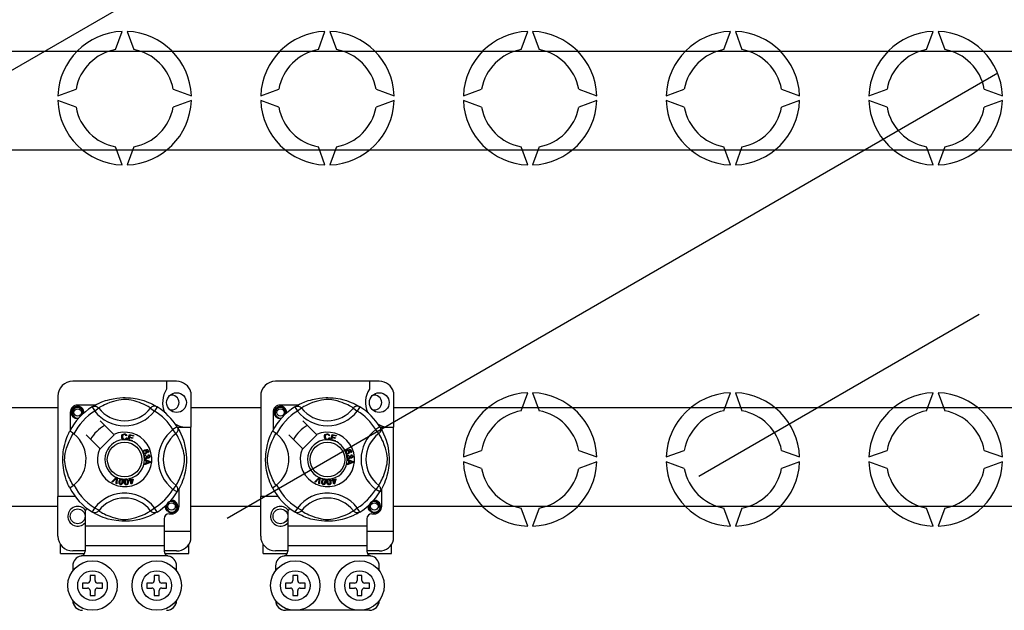
# Model space of a CAD drawing. Extents: x -258 to -44, y -21 to 289.
# Drawn here: x -189 to -149, y 17 to 40 of the extents above; entities that cross this region are included whole.
import ezdxf

# ---------------------------------------------------------------- set-up
doc = ezdxf.new("R2010")
doc.units = 0
doc.header["$MEASUREMENT"] = 0
doc.layers.get('0').update_dxf_attribs({"linetype": 'CONTINUOUS'})

# ---------------------------------------------------------------- blocks, each defined once
blk = doc.blocks.new('alçat')
for p, q in [((64.538, 57.705), (90.682, 72.799)), ((74.609, 40.357), (105.815, 58.374)), ((105.059, 48.592), (93.711, 42.04))]:
    blk.add_line(p, q)
at = {"linetype": 'Continuous'}
for p, q in [((70.091, 59.319), (70.358, 60.052)), ((70.559, 60.052), (70.825, 59.319)), ((78.303, 59.319), (78.57, 60.052)), ((78.77, 60.052), (79.037, 59.319)), ((86.515, 59.319), (86.781, 60.052)), ((86.982, 60.052), (87.248, 59.319)), ((94.726, 59.319), (94.993, 60.052)), ((95.193, 60.052), (95.46, 59.319)), ((102.938, 59.319), (103.204, 60.052)), ((103.405, 60.052), (103.671, 59.319)), ((41.61, 59.252), (120.929, 59.252)), ((67.756, 57.45), (68.49, 57.717)), ((72.427, 57.717), (73.16, 57.45)), ((75.968, 57.45), (76.701, 57.717)), ((80.639, 57.717), (81.372, 57.45)), ((84.18, 57.45), (84.913, 57.717)), ((88.85, 57.717), (89.583, 57.45)), ((92.391, 57.45), (93.124, 57.717)), ((97.062, 57.717), (97.795, 57.45)), ((100.603, 57.45), (101.336, 57.717)), ((105.273, 57.717), (106.006, 57.45)), ((68.49, 56.983), (67.756, 57.25)), ((73.16, 57.25), (72.427, 56.983)), ((76.701, 56.983), (75.968, 57.25)), ((81.372, 57.25), (80.639, 56.983)), ((84.913, 56.983), (84.18, 57.25)), ((89.583, 57.25), (88.85, 56.983)), ((93.124, 56.983), (92.391, 57.25)), ((97.795, 57.25), (97.062, 56.983)), ((101.336, 56.983), (100.603, 57.25)), ((106.006, 57.25), (105.273, 56.983)), ((120.929, 55.247), (41.61, 55.247)), ((70.358, 54.648), (70.091, 55.381)), ((70.825, 55.381), (70.559, 54.648)), ((78.57, 54.648), (78.303, 55.381)), ((79.037, 55.381), (78.77, 54.648)), ((86.781, 54.648), (86.515, 55.381)), ((87.248, 55.381), (86.982, 54.648)), ((94.993, 54.648), (94.726, 55.381)), ((95.46, 55.381), (95.193, 54.648)), ((103.204, 54.648), (102.938, 55.381)), ((103.671, 55.381), (103.405, 54.648)), ((72.56, 45.893), (68.357, 45.893)), ((72.16, 45.893), (72.16, 45.577)), ((80.772, 45.893), (76.568, 45.893)), ((80.371, 45.893), (80.371, 45.577)), ((67.756, 45.293), (67.756, 41.228)), ((73.14, 45.446), (73.14, 44.03)), ((75.968, 45.293), (75.968, 41.228)), ((81.352, 45.446), (81.352, 44.03)), ((86.515, 44.698), (86.781, 45.431)), ((86.982, 45.431), (87.248, 44.698)), ((94.726, 44.698), (94.993, 45.431)), ((95.193, 45.431), (95.46, 44.698)), ((102.938, 44.698), (103.204, 45.431)), ((103.405, 45.431), (103.671, 44.698)), ((58.32, 44.832), (67.756, 44.832)), ((69.27, 44.931), (68.557, 44.931)), ((69.143, 44.857), (69.248, 44.687)), ((69.171, 44.875), (69.165, 44.872)), ((69.407, 44.809), (69.248, 44.687)), ((71.51, 44.809), (71.669, 44.687)), ((71.774, 44.857), (71.669, 44.687)), ((73.14, 44.832), (75.968, 44.832)), ((73.14, 44.832), (75.968, 44.832)), ((77.482, 44.931), (76.768, 44.931)), ((77.354, 44.857), (77.46, 44.687)), ((77.382, 44.875), (77.377, 44.872)), ((77.618, 44.809), (77.46, 44.687)), ((79.722, 44.809), (79.88, 44.687)), ((79.985, 44.857), (79.88, 44.687)), ((81.352, 44.832), (120.929, 44.832)), ((68.257, 44.631), (68.257, 43.918)), ((70.016, 43.737), (69.468, 44.286)), ((76.468, 44.631), (76.468, 43.918)), ((78.228, 43.737), (77.679, 44.286)), ((72.587, 44.045), (72.416, 43.94)), ((72.538, 43.781), (72.416, 43.94)), ((72.594, 44.03), (73.14, 44.03)), ((72.604, 44.017), (72.601, 44.023)), ((73.14, 39.827), (73.14, 44.03)), ((80.798, 44.045), (80.628, 43.94)), ((80.75, 43.781), (80.628, 43.94)), ((80.805, 44.03), (81.352, 44.03)), ((80.816, 44.017), (80.813, 44.023)), ((81.352, 39.827), (81.352, 44.03)), ((68.902, 43.72), (69.45, 43.171)), ((69.468, 43.154), (70.034, 43.72)), ((70.034, 43.72), (70.016, 43.737)), ((70.544, 43.698), (70.513, 43.69)), ((70.519, 43.608), (70.551, 43.601)), ((70.591, 43.516), (70.592, 43.519)), ((70.762, 43.468), (70.591, 43.516)), ((70.592, 43.519), (70.655, 43.745)), ((70.65, 43.612), (70.629, 43.534)), ((70.629, 43.534), (70.769, 43.495)), ((70.777, 43.577), (70.65, 43.612)), ((70.655, 43.745), (70.82, 43.699)), ((70.677, 43.709), (70.658, 43.639)), ((70.658, 43.639), (70.785, 43.604)), ((70.813, 43.672), (70.677, 43.709)), ((70.769, 43.495), (70.762, 43.47)), ((70.762, 43.47), (70.762, 43.468)), ((70.785, 43.604), (70.777, 43.577)), ((70.82, 43.699), (70.813, 43.672)), ((77.113, 43.72), (77.662, 43.171)), ((77.679, 43.154), (78.245, 43.72)), ((78.245, 43.72), (78.228, 43.737)), ((78.755, 43.698), (78.725, 43.69)), ((78.73, 43.608), (78.762, 43.601)), ((78.802, 43.516), (78.803, 43.519)), ((78.973, 43.468), (78.802, 43.516)), ((78.803, 43.519), (78.866, 43.745)), ((78.862, 43.612), (78.84, 43.534)), ((78.84, 43.534), (78.981, 43.495)), ((78.989, 43.577), (78.862, 43.612)), ((78.866, 43.745), (79.032, 43.699)), ((78.889, 43.709), (78.869, 43.639)), ((78.869, 43.639), (78.996, 43.604)), ((79.024, 43.672), (78.889, 43.709)), ((78.974, 43.47), (78.973, 43.468)), ((78.981, 43.495), (78.974, 43.47)), ((78.996, 43.604), (78.989, 43.577)), ((79.032, 43.699), (79.024, 43.672)), ((84.18, 42.829), (84.913, 43.096)), ((88.85, 43.096), (89.583, 42.829)), ((92.391, 42.829), (93.124, 43.096)), ((97.062, 43.096), (97.795, 42.829)), ((100.603, 42.829), (101.336, 43.096)), ((105.273, 43.096), (106.006, 42.829)), ((71.259, 42.734), (71.259, 42.735)), ((71.259, 42.735), (71.497, 42.644)), ((71.259, 42.727), (71.259, 42.734)), ((71.259, 42.701), (71.259, 42.727)), ((71.331, 42.675), (71.259, 42.701)), ((71.301, 42.911), (71.308, 42.882)), ((71.331, 42.576), (71.331, 42.675)), ((71.357, 42.859), (71.382, 42.859)), ((71.398, 42.997), (71.386, 43.023)), ((71.413, 42.891), (71.414, 42.921)), ((79.471, 42.735), (79.709, 42.644)), ((79.471, 42.734), (79.471, 42.735)), ((79.471, 42.727), (79.471, 42.734)), ((79.471, 42.701), (79.471, 42.727)), ((79.543, 42.675), (79.471, 42.701)), ((79.512, 42.911), (79.519, 42.882)), ((79.543, 42.576), (79.543, 42.675)), ((79.568, 42.859), (79.594, 42.859)), ((79.61, 42.997), (79.598, 43.023)), ((79.624, 42.891), (79.626, 42.921)), ((71.497, 42.61), (71.259, 42.512)), ((71.259, 42.548), (71.331, 42.576)), ((71.259, 42.512), (71.259, 42.548)), ((71.427, 42.64), (71.357, 42.666)), ((71.357, 42.666), (71.357, 42.586)), ((71.357, 42.586), (71.423, 42.61)), ((71.497, 42.644), (71.497, 42.61)), ((79.709, 42.61), (79.471, 42.512)), ((79.471, 42.548), (79.543, 42.576)), ((79.471, 42.512), (79.471, 42.548)), ((79.568, 42.666), (79.569, 42.586)), ((79.638, 42.64), (79.568, 42.666)), ((79.569, 42.586), (79.634, 42.61)), ((79.709, 42.644), (79.709, 42.61)), ((84.913, 42.362), (84.18, 42.629)), ((89.583, 42.629), (88.85, 42.362)), ((93.124, 42.362), (92.391, 42.629)), ((97.795, 42.629), (97.062, 42.362)), ((101.336, 42.362), (100.603, 42.629)), ((106.006, 42.629), (105.273, 42.362)), ((69.944, 41.829), (70.12, 42.004)), ((70.102, 41.949), (69.973, 41.816)), ((70.112, 41.755), (70.125, 41.938)), ((70.12, 42.004), (70.125, 42.01)), ((70.125, 42.01), (70.155, 41.997)), ((70.154, 41.989), (70.144, 41.741)), ((70.155, 41.997), (70.154, 41.989)), ((70.639, 41.893), (70.67, 41.902)), ((70.647, 41.867), (70.639, 41.893)), ((70.678, 41.877), (70.647, 41.867)), ((70.653, 41.957), (70.68, 41.965)), ((70.654, 41.953), (70.653, 41.957)), ((70.67, 41.902), (70.654, 41.953)), ((70.723, 41.73), (70.678, 41.877)), ((70.68, 41.965), (70.682, 41.961)), ((70.682, 41.961), (70.697, 41.911)), ((70.697, 41.911), (70.796, 41.942)), ((70.777, 41.908), (70.705, 41.886)), ((70.705, 41.886), (70.737, 41.783)), ((70.737, 41.783), (70.777, 41.908)), ((70.804, 41.916), (70.746, 41.737)), ((70.796, 41.942), (70.804, 41.916)), ((78.155, 41.829), (78.331, 42.004)), ((78.313, 41.949), (78.185, 41.816)), ((78.324, 41.755), (78.337, 41.938)), ((78.331, 42.004), (78.337, 42.01)), ((78.337, 42.01), (78.366, 41.997)), ((78.366, 41.989), (78.355, 41.741)), ((78.366, 41.997), (78.366, 41.989)), ((78.85, 41.893), (78.881, 41.902)), ((78.858, 41.867), (78.85, 41.893)), ((78.889, 41.877), (78.858, 41.867)), ((78.864, 41.957), (78.892, 41.965)), ((78.865, 41.953), (78.864, 41.957)), ((78.881, 41.902), (78.865, 41.953)), ((78.935, 41.73), (78.889, 41.877)), ((78.892, 41.965), (78.894, 41.961)), ((78.894, 41.961), (78.909, 41.911)), ((78.909, 41.911), (79.007, 41.942)), ((78.988, 41.908), (78.917, 41.886)), ((78.917, 41.886), (78.949, 41.783)), ((78.949, 41.783), (78.988, 41.908)), ((79.015, 41.916), (78.958, 41.737)), ((79.007, 41.942), (79.015, 41.916)), ((69.973, 41.816), (69.944, 41.829)), ((70.144, 41.741), (70.112, 41.755)), ((70.746, 41.737), (70.723, 41.73)), ((72.538, 41.678), (72.416, 41.519)), ((72.587, 41.414), (72.416, 41.519)), ((72.66, 40.828), (72.66, 41.541)), ((78.185, 41.816), (78.155, 41.829)), ((78.355, 41.741), (78.324, 41.755)), ((78.958, 41.737), (78.935, 41.73)), ((80.75, 41.678), (80.628, 41.519)), ((80.798, 41.414), (80.628, 41.519)), ((80.872, 40.828), (80.872, 41.541)), ((67.756, 39.627), (67.756, 41.228)), ((68.457, 41.228), (67.756, 41.228)), ((72.591, 41.421), (72.587, 41.414)), ((76.668, 41.228), (75.968, 41.228)), ((75.968, 39.627), (75.968, 41.228)), ((80.803, 41.421), (80.798, 41.414)), ((67.756, 40.827), (58.32, 40.827)), ((71.51, 40.65), (71.669, 40.771)), ((71.774, 40.601), (71.669, 40.771)), ((75.968, 40.827), (73.14, 40.827)), ((75.968, 40.827), (73.14, 40.827)), ((79.722, 40.65), (79.88, 40.771)), ((79.985, 40.601), (79.88, 40.771)), ((120.929, 40.827), (81.352, 40.827)), ((86.781, 40.027), (86.515, 40.76)), ((87.248, 40.76), (86.982, 40.027)), ((94.993, 40.027), (94.726, 40.76)), ((95.46, 40.76), (95.193, 40.027)), ((103.204, 40.027), (102.938, 40.76)), ((103.671, 40.76), (103.405, 40.027)), ((68.857, 40.646), (68.857, 40.027)), ((69.142, 40.601), (69.137, 40.605)), ((72.06, 40.327), (72.06, 40.027)), ((72.26, 40.528), (72.36, 40.528)), ((77.069, 40.646), (77.069, 40.027)), ((77.354, 40.601), (77.348, 40.605)), ((80.271, 40.327), (80.271, 40.027)), ((80.471, 40.528), (80.571, 40.528)), ((72.06, 40.027), (68.857, 40.027)), ((68.857, 40.027), (68.857, 39.227)), ((72.06, 40.027), (72.06, 39.227)), ((80.271, 40.027), (77.069, 40.027)), ((77.069, 40.027), (77.069, 39.227)), ((80.271, 40.027), (80.271, 39.227)), ((72.06, 39.827), (73.14, 39.827)), ((73.14, 39.473), (73.14, 39.827)), ((80.271, 39.827), (81.352, 39.827)), ((81.352, 39.473), (81.352, 39.827)), ((67.856, 38.926), (67.856, 39.295)), ((72.06, 39.227), (68.857, 39.227)), ((68.857, 39.227), (68.857, 39.018)), ((72.06, 39.227), (72.06, 39.018)), ((73.06, 38.926), (73.06, 39.295)), ((76.068, 38.926), (76.068, 39.295)), ((80.271, 39.227), (77.069, 39.227)), ((77.069, 39.227), (77.069, 39.018)), ((80.271, 39.227), (80.271, 39.018)), ((81.272, 38.926), (81.272, 39.295)), ((67.856, 38.926), (68.832, 38.926)), ((68.857, 39.026), (68.357, 39.026)), ((72.202, 38.826), (68.714, 38.826)), ((72.56, 39.026), (72.06, 39.026)), ((72.085, 38.926), (73.06, 38.926)), ((76.068, 38.926), (77.044, 38.926)), ((77.069, 39.026), (76.568, 39.026)), ((80.414, 38.826), (76.926, 38.826)), ((80.772, 39.026), (80.271, 39.026)), ((80.296, 38.926), (81.272, 38.926)), ((68.357, 38.426), (68.357, 38.226)), ((72.56, 38.226), (72.56, 38.426)), ((76.568, 38.426), (76.568, 38.226)), ((80.772, 38.226), (80.772, 38.426)), ((69.057, 38.026), (69.057, 37.826)), ((69.258, 38.026), (69.057, 38.026)), ((69.258, 37.826), (69.258, 38.026)), ((71.86, 38.026), (71.659, 38.026)), ((71.659, 38.026), (71.659, 37.826)), ((71.86, 37.826), (71.86, 38.026)), ((77.469, 38.026), (77.269, 38.026)), ((77.269, 38.026), (77.269, 37.826)), ((77.469, 37.826), (77.469, 38.026)), ((79.871, 38.026), (79.871, 37.826)), ((80.071, 38.026), (79.871, 38.026)), ((80.071, 37.826), (80.071, 38.026)), ((68.757, 37.725), (68.757, 37.525)), ((68.957, 37.725), (68.757, 37.725)), ((68.757, 37.525), (68.957, 37.525)), ((69.558, 37.725), (69.358, 37.725)), ((69.358, 37.525), (69.558, 37.525)), ((69.558, 37.525), (69.558, 37.725)), ((71.559, 37.725), (71.359, 37.725)), ((71.359, 37.725), (71.359, 37.525)), ((71.359, 37.525), (71.559, 37.525)), ((72.16, 37.725), (71.96, 37.725)), ((71.96, 37.525), (72.16, 37.525)), ((72.16, 37.525), (72.16, 37.725)), ((77.169, 37.725), (76.969, 37.725)), ((76.969, 37.725), (76.969, 37.525)), ((76.969, 37.525), (77.169, 37.525)), ((77.769, 37.725), (77.569, 37.725)), ((77.569, 37.525), (77.769, 37.525)), ((77.769, 37.525), (77.769, 37.725)), ((79.771, 37.725), (79.571, 37.725)), ((79.571, 37.725), (79.571, 37.525)), ((79.571, 37.525), (79.771, 37.525)), ((80.371, 37.725), (80.171, 37.725)), ((80.171, 37.525), (80.371, 37.525)), ((80.371, 37.525), (80.371, 37.725)), ((69.057, 37.425), (69.057, 37.225)), ((69.057, 37.225), (69.258, 37.225)), ((69.258, 37.225), (69.258, 37.425)), ((71.659, 37.425), (71.659, 37.225)), ((71.659, 37.225), (71.86, 37.225)), ((71.86, 37.225), (71.86, 37.425)), ((77.269, 37.425), (77.269, 37.225)), ((77.269, 37.225), (77.469, 37.225)), ((77.469, 37.225), (77.469, 37.425)), ((79.871, 37.425), (79.871, 37.225)), ((79.871, 37.225), (80.071, 37.225)), ((80.071, 37.225), (80.071, 37.425)), ((80.371, 36.625), (76.969, 36.625))]:
    blk.add_line(p, q, dxfattribs=at)
at = {"linetype": 'Continuous', "flags": 128}
for points in [[(69.163, 44.87), (69.204, 44.894), (69.258, 44.925), (69.331, 44.963), (69.424, 45.008), (69.538, 45.056), (69.685, 45.109), (69.768, 45.134), (69.859, 45.158), (69.99, 45.187), (70.137, 45.21), (70.258, 45.223), (70.389, 45.23), (70.48, 45.231), (70.572, 45.229), (70.691, 45.22), (70.807, 45.207), (70.972, 45.178), (71.124, 45.141), (71.232, 45.109), (71.331, 45.074), (71.421, 45.039), (71.501, 45.004), (71.586, 44.963), (71.655, 44.926), (71.71, 44.896), (71.748, 44.873), (71.774, 44.857), (71.774, 44.857)], [(71.51, 44.809), (71.488, 44.822), (71.458, 44.841), (71.413, 44.866), (71.354, 44.898), (71.28, 44.936), (71.216, 44.965), (71.143, 44.996), (71.061, 45.028), (70.968, 45.06), (70.85, 45.096), (70.716, 45.128), (70.633, 45.144), (70.541, 45.155), (70.476, 45.159), (70.408, 45.157), (70.314, 45.148), (70.222, 45.133), (70.108, 45.107), (70.003, 45.077), (69.861, 45.03), (69.739, 44.982), (69.647, 44.94), (69.569, 44.902), (69.506, 44.868), (69.458, 44.84), (69.424, 44.819), (69.407, 44.809)], [(77.374, 44.87), (77.415, 44.894), (77.47, 44.925), (77.543, 44.963), (77.636, 45.008), (77.75, 45.056), (77.896, 45.109), (77.98, 45.134), (78.071, 45.158), (78.202, 45.187), (78.348, 45.21), (78.469, 45.223), (78.6, 45.23), (78.691, 45.231), (78.784, 45.229), (78.903, 45.22), (79.018, 45.207), (79.184, 45.178), (79.336, 45.141), (79.444, 45.109), (79.542, 45.074), (79.632, 45.039), (79.712, 45.004), (79.797, 44.963), (79.867, 44.926), (79.921, 44.896), (79.96, 44.873), (79.985, 44.857), (79.985, 44.857)], [(79.722, 44.809), (79.7, 44.822), (79.669, 44.841), (79.625, 44.866), (79.566, 44.898), (79.491, 44.936), (79.428, 44.965), (79.355, 44.996), (79.272, 45.028), (79.179, 45.06), (79.062, 45.096), (78.927, 45.128), (78.844, 45.144), (78.752, 45.155), (78.687, 45.159), (78.62, 45.157), (78.525, 45.148), (78.433, 45.133), (78.319, 45.107), (78.214, 45.077), (78.073, 45.03), (77.95, 44.982), (77.858, 44.94), (77.781, 44.902), (77.718, 44.868), (77.67, 44.84), (77.635, 44.819), (77.618, 44.809)], [(68.583, 44.386), (68.557, 44.381), (68.462, 44.399), (68.379, 44.455), (68.326, 44.534), (68.307, 44.631), (68.326, 44.727), (68.379, 44.807), (68.462, 44.862), (68.557, 44.881), (68.557, 44.881)], [(68.732, 44.584), (68.741, 44.645), (68.729, 44.706), (68.698, 44.759), (68.65, 44.801), (68.59, 44.826), (68.525, 44.829), (68.46, 44.811), (68.404, 44.772), (68.364, 44.716), (68.343, 44.649), (68.346, 44.577), (68.372, 44.509), (68.419, 44.454), (68.484, 44.415), (68.558, 44.4), (68.601, 44.405)], [(68.52, 44.874), (68.524, 44.875), (68.543, 44.879), (68.552, 44.88), (68.555, 44.881), (68.556, 44.881), (68.557, 44.881), (68.557, 44.881), (68.557, 44.881), (68.557, 44.881), (68.557, 44.881)], [(68.557, 44.881), (68.631, 44.858), (68.693, 44.811), (68.735, 44.746), (68.752, 44.67), (68.741, 44.605), (68.732, 44.584)], [(68.798, 44.601), (68.804, 44.654), (68.796, 44.706)], [(69.143, 44.857), (69.176, 44.874), (69.211, 44.884), (69.248, 44.887), (69.284, 44.884), (69.319, 44.874), (69.352, 44.858), (69.382, 44.836), (69.407, 44.809)], [(71.774, 44.857), (71.741, 44.874), (71.706, 44.884), (71.669, 44.887), (71.633, 44.884), (71.597, 44.874), (71.564, 44.858), (71.535, 44.836), (71.51, 44.809)], [(76.795, 44.386), (76.768, 44.381), (76.673, 44.399), (76.591, 44.455), (76.538, 44.534), (76.518, 44.631), (76.538, 44.727), (76.591, 44.807), (76.673, 44.862), (76.768, 44.881), (76.768, 44.881)], [(76.943, 44.584), (76.952, 44.645), (76.941, 44.706), (76.91, 44.759), (76.862, 44.801), (76.801, 44.826), (76.736, 44.829), (76.672, 44.811), (76.616, 44.772), (76.575, 44.716), (76.555, 44.649), (76.557, 44.577), (76.584, 44.509), (76.63, 44.454), (76.696, 44.415), (76.77, 44.4), (76.812, 44.405)], [(76.732, 44.874), (76.735, 44.875), (76.754, 44.879), (76.764, 44.88), (76.766, 44.881), (76.768, 44.881), (76.768, 44.881), (76.768, 44.881), (76.768, 44.881), (76.768, 44.881), (76.768, 44.881)], [(76.768, 44.881), (76.843, 44.858), (76.904, 44.811), (76.947, 44.746), (76.963, 44.67), (76.952, 44.605), (76.943, 44.584)], [(77.009, 44.601), (77.015, 44.654), (77.007, 44.706)], [(77.354, 44.857), (77.387, 44.874), (77.423, 44.884), (77.459, 44.887), (77.496, 44.884), (77.531, 44.874), (77.564, 44.858), (77.593, 44.836), (77.618, 44.809)], [(79.985, 44.857), (79.953, 44.874), (79.917, 44.884), (79.881, 44.887), (79.844, 44.884), (79.809, 44.874), (79.776, 44.858), (79.747, 44.836), (79.722, 44.809)], [(68.803, 44.65), (68.807, 44.631), (68.802, 44.604)], [(68.803, 44.65), (68.807, 44.631), (68.802, 44.604)], [(77.015, 44.65), (77.019, 44.631), (77.013, 44.604)], [(77.015, 44.65), (77.019, 44.631), (77.013, 44.604)], [(68.235, 41.582), (68.235, 41.582), (68.227, 41.597), (68.212, 41.628), (68.19, 41.675), (68.163, 41.735), (68.131, 41.811), (68.096, 41.905), (68.06, 42.018), (68.027, 42.139), (67.997, 42.279), (67.98, 42.39), (67.966, 42.513), (67.96, 42.59), (67.957, 42.673), (67.957, 42.755), (67.959, 42.84), (67.965, 42.938), (67.975, 43.033), (67.986, 43.114), (68, 43.191), (68.031, 43.335), (68.059, 43.438), (68.088, 43.53), (68.117, 43.612), (68.146, 43.684), (68.172, 43.744), (68.194, 43.793), (68.213, 43.832), (68.226, 43.859), (68.235, 43.877), (68.235, 43.877)], [(68.402, 43.763), (68.348, 43.804), (68.3, 43.839), (68.262, 43.863), (68.24, 43.876), (68.235, 43.877)], [(72.587, 44.045), (72.603, 44.012), (72.613, 43.977), (72.616, 43.94), (72.613, 43.904), (72.603, 43.868), (72.587, 43.835), (72.565, 43.806), (72.538, 43.781)], [(72.599, 44.025), (72.623, 43.984), (72.654, 43.929), (72.692, 43.857), (72.737, 43.763), (72.785, 43.649), (72.811, 43.579), (72.838, 43.503), (72.863, 43.419), (72.887, 43.329), (72.916, 43.197), (72.94, 43.051), (72.952, 42.93), (72.959, 42.799), (72.96, 42.708), (72.958, 42.615), (72.949, 42.497), (72.936, 42.381), (72.923, 42.296), (72.907, 42.215), (72.87, 42.064), (72.838, 41.955), (72.803, 41.857), (72.768, 41.767), (72.733, 41.687), (72.692, 41.602), (72.656, 41.533), (72.625, 41.478), (72.602, 41.439), (72.592, 41.423)], [(76.447, 41.582), (76.447, 41.582), (76.439, 41.597), (76.424, 41.628), (76.401, 41.675), (76.374, 41.735), (76.343, 41.811), (76.308, 41.905), (76.271, 42.018), (76.239, 42.139), (76.209, 42.279), (76.191, 42.39), (76.177, 42.513), (76.172, 42.59), (76.169, 42.673), (76.168, 42.755), (76.17, 42.84), (76.177, 42.938), (76.186, 43.033), (76.198, 43.114), (76.211, 43.191), (76.242, 43.335), (76.27, 43.438), (76.299, 43.53), (76.329, 43.612), (76.357, 43.684), (76.383, 43.744), (76.406, 43.793), (76.424, 43.832), (76.438, 43.859), (76.447, 43.877), (76.447, 43.877)], [(76.613, 43.763), (76.56, 43.804), (76.511, 43.839), (76.474, 43.863), (76.452, 43.876), (76.447, 43.877)], [(80.798, 44.045), (80.814, 44.012), (80.824, 43.977), (80.828, 43.94), (80.825, 43.904), (80.815, 43.868), (80.799, 43.835), (80.777, 43.806), (80.75, 43.781)], [(80.81, 44.025), (80.835, 43.984), (80.865, 43.929), (80.903, 43.857), (80.948, 43.763), (80.996, 43.649), (81.023, 43.579), (81.049, 43.503), (81.075, 43.419), (81.099, 43.329), (81.128, 43.197), (81.151, 43.051), (81.164, 42.93), (81.171, 42.799), (81.172, 42.708), (81.169, 42.615), (81.161, 42.497), (81.147, 42.381), (81.134, 42.296), (81.119, 42.215), (81.082, 42.064), (81.049, 41.955), (81.015, 41.857), (80.979, 41.767), (80.944, 41.687), (80.904, 41.602), (80.867, 41.533), (80.836, 41.478), (80.814, 41.439), (80.804, 41.423)], [(68.379, 41.678), (68.365, 41.699), (68.347, 41.73), (68.321, 41.774), (68.289, 41.834), (68.252, 41.908), (68.222, 41.972), (68.191, 42.044), (68.159, 42.127), (68.127, 42.22), (68.092, 42.337), (68.059, 42.472), (68.044, 42.555), (68.032, 42.647), (68.029, 42.712), (68.03, 42.779), (68.039, 42.874), (68.055, 42.966), (68.081, 43.08), (68.11, 43.185), (68.158, 43.326), (68.206, 43.449), (68.247, 43.541), (68.286, 43.618), (68.32, 43.682), (68.347, 43.729), (68.368, 43.764), (68.379, 43.781)], [(70.339, 43.64), (70.346, 43.692), (70.373, 43.735), (70.408, 43.757), (70.448, 43.765)], [(70.4, 43.528), (70.37, 43.55), (70.351, 43.583), (70.339, 43.64)], [(70.448, 43.738), (70.41, 43.728), (70.383, 43.701), (70.374, 43.672), (70.371, 43.641)], [(70.371, 43.641), (70.377, 43.602), (70.395, 43.567), (70.421, 43.55), (70.451, 43.545)], [(70.454, 43.518), (70.422, 43.521), (70.4, 43.528)], [(70.448, 43.765), (70.483, 43.76), (70.514, 43.744), (70.532, 43.723), (70.544, 43.698)], [(70.513, 43.69), (70.502, 43.712), (70.485, 43.729), (70.467, 43.736), (70.448, 43.738)], [(70.451, 43.545), (70.478, 43.551), (70.501, 43.568), (70.519, 43.608)], [(70.499, 43.529), (70.474, 43.52), (70.454, 43.518)], [(70.551, 43.601), (70.53, 43.554), (70.499, 43.529)], [(72.538, 41.678), (72.552, 41.699), (72.57, 41.73), (72.596, 41.774), (72.628, 41.834), (72.665, 41.908), (72.694, 41.972), (72.725, 42.044), (72.757, 42.127), (72.79, 42.22), (72.825, 42.337), (72.858, 42.472), (72.873, 42.555), (72.884, 42.647), (72.888, 42.712), (72.887, 42.779), (72.877, 42.874), (72.862, 42.966), (72.836, 43.08), (72.806, 43.185), (72.759, 43.326), (72.711, 43.449), (72.67, 43.541), (72.631, 43.618), (72.597, 43.682), (72.569, 43.729), (72.549, 43.764), (72.538, 43.781)], [(76.59, 41.678), (76.577, 41.699), (76.558, 41.73), (76.533, 41.774), (76.501, 41.834), (76.464, 41.908), (76.434, 41.972), (76.403, 42.044), (76.371, 42.127), (76.339, 42.22), (76.304, 42.337), (76.271, 42.472), (76.255, 42.555), (76.244, 42.647), (76.241, 42.712), (76.242, 42.779), (76.251, 42.874), (76.267, 42.966), (76.293, 43.08), (76.322, 43.185), (76.369, 43.326), (76.417, 43.449), (76.459, 43.541), (76.497, 43.618), (76.531, 43.682), (76.559, 43.729), (76.58, 43.764), (76.59, 43.781)], [(78.55, 43.64), (78.557, 43.692), (78.585, 43.735), (78.619, 43.757), (78.659, 43.765)], [(78.611, 43.528), (78.581, 43.55), (78.562, 43.583), (78.55, 43.64)], [(78.66, 43.738), (78.622, 43.728), (78.595, 43.701), (78.585, 43.672), (78.583, 43.641)], [(78.583, 43.641), (78.588, 43.602), (78.606, 43.567), (78.632, 43.55), (78.662, 43.545)], [(78.666, 43.518), (78.633, 43.521), (78.611, 43.528)], [(78.659, 43.765), (78.694, 43.76), (78.725, 43.744), (78.744, 43.723), (78.755, 43.698)], [(78.725, 43.69), (78.714, 43.712), (78.697, 43.729), (78.679, 43.736), (78.66, 43.738)], [(78.662, 43.545), (78.69, 43.551), (78.713, 43.568), (78.73, 43.608)], [(78.71, 43.529), (78.686, 43.52), (78.666, 43.518)], [(78.762, 43.601), (78.741, 43.554), (78.71, 43.529)], [(80.75, 41.678), (80.763, 41.699), (80.782, 41.73), (80.807, 41.774), (80.839, 41.834), (80.876, 41.908), (80.906, 41.972), (80.937, 42.044), (80.969, 42.127), (81.001, 42.22), (81.036, 42.337), (81.069, 42.472), (81.085, 42.555), (81.096, 42.647), (81.099, 42.712), (81.098, 42.779), (81.089, 42.874), (81.073, 42.966), (81.047, 43.08), (81.018, 43.185), (80.971, 43.326), (80.922, 43.449), (80.881, 43.541), (80.843, 43.618), (80.809, 43.682), (80.781, 43.729), (80.76, 43.764), (80.75, 43.781)], [(71.197, 43.037), (71.198, 43.039), (71.203, 43.058), (71.214, 43.075), (71.245, 43.1), (71.282, 43.117)], [(71.261, 43.073), (71.241, 43.062), (71.227, 43.044), (71.222, 43.026), (71.224, 43.008)], [(71.326, 43.047), (71.314, 43.065), (71.295, 43.075), (71.278, 43.077), (71.261, 43.073)], [(71.282, 43.117), (71.339, 43.131), (71.384, 43.127)], [(71.392, 43.094), (71.367, 43.103), (71.342, 43.104), (71.302, 43.093)], [(71.302, 43.093), (71.32, 43.087), (71.336, 43.075), (71.352, 43.05)], [(71.384, 43.127), (71.416, 43.106), (71.43, 43.081)], [(71.407, 43.074), (71.4, 43.087), (71.392, 43.094)], [(71.43, 43.081), (71.436, 43.054), (71.429, 43.027), (71.416, 43.009), (71.398, 42.997)], [(71.406, 43.042), (71.41, 43.06), (71.407, 43.074)], [(79.409, 43.037), (79.409, 43.039), (79.415, 43.058), (79.426, 43.075), (79.457, 43.1), (79.493, 43.117)], [(79.473, 43.073), (79.453, 43.062), (79.438, 43.044), (79.433, 43.026), (79.436, 43.008)], [(79.537, 43.047), (79.525, 43.065), (79.506, 43.075), (79.489, 43.077), (79.473, 43.073)], [(79.493, 43.117), (79.55, 43.131), (79.596, 43.127)], [(79.603, 43.094), (79.579, 43.103), (79.553, 43.104), (79.514, 43.093)], [(79.514, 43.093), (79.532, 43.087), (79.547, 43.075), (79.563, 43.05)], [(79.596, 43.127), (79.627, 43.106), (79.642, 43.081)], [(79.619, 43.074), (79.612, 43.087), (79.603, 43.094)], [(79.642, 43.081), (79.647, 43.054), (79.641, 43.027), (79.628, 43.009), (79.61, 42.997)], [(79.617, 43.042), (79.621, 43.06), (79.619, 43.074)], [(71.202, 43), (71.197, 43.02), (71.197, 43.037)], [(71.222, 42.97), (71.211, 42.983), (71.202, 43)], [(71.304, 42.958), (71.256, 42.953), (71.238, 42.959), (71.222, 42.97)], [(71.224, 43.008), (71.237, 42.99), (71.257, 42.981), (71.275, 42.981), (71.292, 42.985)], [(71.243, 42.828), (71.243, 42.849), (71.247, 42.866)], [(71.257, 42.789), (71.248, 42.806), (71.243, 42.828)], [(71.247, 42.866), (71.257, 42.884), (71.272, 42.898), (71.301, 42.911)], [(71.326, 42.757), (71.304, 42.758), (71.283, 42.765), (71.257, 42.789)], [(71.308, 42.882), (71.289, 42.874), (71.274, 42.861), (71.268, 42.846), (71.267, 42.83)], [(71.267, 42.83), (71.274, 42.81), (71.289, 42.795), (71.305, 42.788), (71.322, 42.788)], [(71.292, 42.985), (71.311, 42.996), (71.325, 43.013), (71.329, 43.03), (71.326, 43.047)], [(71.352, 43.05), (71.356, 43.018), (71.344, 42.988), (71.326, 42.97), (71.304, 42.958)], [(71.322, 42.788), (71.341, 42.794), (71.356, 42.808), (71.362, 42.823), (71.362, 42.839)], [(71.379, 42.808), (71.373, 42.787), (71.359, 42.769), (71.343, 42.761), (71.326, 42.757)], [(71.362, 42.839), (71.36, 42.851), (71.357, 42.859)], [(71.431, 42.781), (71.413, 42.782), (71.398, 42.788), (71.379, 42.808)], [(71.382, 42.859), (71.383, 42.856), (71.383, 42.854)], [(71.383, 42.854), (71.388, 42.835), (71.399, 42.819), (71.412, 42.812), (71.428, 42.811)], [(71.386, 43.023), (71.398, 43.033), (71.406, 43.042)], [(71.46, 42.854), (71.454, 42.871), (71.441, 42.884), (71.413, 42.891)], [(71.414, 42.921), (71.443, 42.915), (71.466, 42.898), (71.478, 42.879), (71.484, 42.857)], [(71.428, 42.811), (71.444, 42.816), (71.455, 42.828), (71.46, 42.841), (71.46, 42.854)], [(71.484, 42.857), (71.482, 42.828), (71.47, 42.803), (71.452, 42.788), (71.431, 42.781)], [(79.414, 43), (79.409, 43.02), (79.409, 43.037)], [(79.434, 42.97), (79.422, 42.983), (79.414, 43)], [(79.515, 42.958), (79.468, 42.953), (79.45, 42.959), (79.434, 42.97)], [(79.436, 43.008), (79.449, 42.99), (79.469, 42.981), (79.486, 42.981), (79.503, 42.985)], [(79.454, 42.828), (79.454, 42.849), (79.459, 42.866)], [(79.468, 42.789), (79.459, 42.806), (79.454, 42.828)], [(79.459, 42.866), (79.469, 42.884), (79.483, 42.898), (79.512, 42.911)], [(79.538, 42.757), (79.515, 42.758), (79.494, 42.765), (79.468, 42.789)], [(79.519, 42.882), (79.501, 42.874), (79.486, 42.861), (79.479, 42.846), (79.478, 42.83)], [(79.478, 42.83), (79.485, 42.81), (79.501, 42.795), (79.516, 42.788), (79.533, 42.788)], [(79.503, 42.985), (79.523, 42.996), (79.536, 43.013), (79.54, 43.03), (79.537, 43.047)], [(79.563, 43.05), (79.567, 43.018), (79.556, 42.988), (79.538, 42.97), (79.515, 42.958)], [(79.533, 42.788), (79.553, 42.794), (79.567, 42.808), (79.573, 42.823), (79.574, 42.839)], [(79.591, 42.808), (79.584, 42.787), (79.57, 42.769), (79.555, 42.761), (79.538, 42.757)], [(79.574, 42.839), (79.571, 42.851), (79.568, 42.859)], [(79.642, 42.781), (79.625, 42.782), (79.609, 42.788), (79.591, 42.808)], [(79.594, 42.859), (79.594, 42.856), (79.594, 42.854)], [(79.594, 42.854), (79.599, 42.835), (79.611, 42.819), (79.624, 42.812), (79.639, 42.811)], [(79.598, 43.023), (79.61, 43.033), (79.617, 43.042)], [(79.672, 42.854), (79.666, 42.871), (79.652, 42.884), (79.624, 42.891)], [(79.626, 42.921), (79.654, 42.915), (79.678, 42.898), (79.69, 42.879), (79.695, 42.857)], [(79.639, 42.811), (79.655, 42.816), (79.667, 42.828), (79.671, 42.841), (79.672, 42.854)], [(79.695, 42.857), (79.694, 42.828), (79.681, 42.803), (79.664, 42.788), (79.642, 42.781)], [(71.423, 42.61), (71.45, 42.62), (71.472, 42.627)], [(71.472, 42.627), (71.447, 42.634), (71.427, 42.64)], [(79.634, 42.61), (79.662, 42.62), (79.684, 42.627)], [(79.684, 42.627), (79.658, 42.634), (79.638, 42.64)], [(70.129, 41.979), (70.114, 41.962), (70.102, 41.949)], [(70.125, 41.938), (70.127, 41.961), (70.129, 41.979)], [(70.237, 41.84), (70.246, 41.88), (70.263, 41.917), (70.276, 41.932), (70.293, 41.944), (70.296, 41.945)], [(70.329, 41.924), (70.314, 41.924), (70.3, 41.917), (70.282, 41.894), (70.266, 41.835)], [(70.296, 41.945), (70.312, 41.949), (70.33, 41.949), (70.333, 41.948)], [(70.361, 41.82), (70.364, 41.881), (70.361, 41.895), (70.354, 41.909), (70.343, 41.919), (70.329, 41.924)], [(70.333, 41.948), (70.348, 41.944), (70.361, 41.938), (70.367, 41.934)], [(70.367, 41.934), (70.377, 41.924), (70.383, 41.915)], [(70.383, 41.915), (70.394, 41.86), (70.39, 41.815)], [(70.446, 41.813), (70.446, 41.854), (70.454, 41.894), (70.463, 41.912), (70.477, 41.927), (70.48, 41.929)], [(70.517, 41.916), (70.502, 41.912), (70.491, 41.903), (70.482, 41.89), (70.478, 41.876), (70.476, 41.815)], [(70.48, 41.929), (70.495, 41.936), (70.512, 41.94), (70.515, 41.94)], [(70.515, 41.94), (70.531, 41.94), (70.545, 41.937), (70.551, 41.934)], [(70.571, 41.822), (70.561, 41.882), (70.555, 41.895), (70.545, 41.907), (70.532, 41.914), (70.517, 41.916)], [(70.551, 41.934), (70.563, 41.927), (70.571, 41.919)], [(70.571, 41.919), (70.595, 41.868), (70.601, 41.824)], [(78.341, 41.979), (78.326, 41.962), (78.313, 41.949)], [(78.337, 41.938), (78.339, 41.961), (78.341, 41.979)], [(78.448, 41.84), (78.457, 41.88), (78.474, 41.917), (78.488, 41.932), (78.504, 41.944), (78.508, 41.945)], [(78.541, 41.924), (78.526, 41.924), (78.512, 41.917), (78.493, 41.894), (78.478, 41.835)], [(78.508, 41.945), (78.524, 41.949), (78.541, 41.949), (78.544, 41.948)], [(78.572, 41.82), (78.576, 41.881), (78.573, 41.895), (78.566, 41.909), (78.555, 41.919), (78.541, 41.924)], [(78.544, 41.948), (78.56, 41.944), (78.573, 41.938), (78.578, 41.934)], [(78.578, 41.934), (78.588, 41.924), (78.594, 41.915)], [(78.594, 41.915), (78.606, 41.86), (78.602, 41.815)], [(78.658, 41.813), (78.657, 41.854), (78.665, 41.894), (78.675, 41.912), (78.689, 41.927), (78.692, 41.929)], [(78.728, 41.916), (78.714, 41.912), (78.702, 41.903), (78.694, 41.89), (78.689, 41.876), (78.688, 41.815)], [(78.692, 41.929), (78.706, 41.936), (78.724, 41.94), (78.727, 41.94)], [(78.727, 41.94), (78.742, 41.94), (78.757, 41.937), (78.763, 41.934)], [(78.783, 41.822), (78.773, 41.882), (78.766, 41.895), (78.756, 41.907), (78.743, 41.914), (78.728, 41.916)], [(78.763, 41.934), (78.775, 41.927), (78.783, 41.919)], [(78.783, 41.919), (78.807, 41.868), (78.813, 41.824)], [(70.294, 41.707), (70.274, 41.713), (70.257, 41.724), (70.245, 41.74), (70.237, 41.759), (70.232, 41.8), (70.237, 41.84)], [(70.266, 41.835), (70.263, 41.775), (70.266, 41.76), (70.273, 41.747), (70.284, 41.736), (70.298, 41.731)], [(70.39, 41.815), (70.381, 41.775), (70.364, 41.738), (70.351, 41.723), (70.334, 41.712), (70.314, 41.706), (70.294, 41.707)], [(70.298, 41.731), (70.309, 41.731), (70.319, 41.733), (70.333, 41.743)], [(70.333, 41.743), (70.353, 41.784), (70.361, 41.82)], [(70.532, 41.697), (70.512, 41.698), (70.493, 41.705), (70.477, 41.718), (70.465, 41.735), (70.451, 41.773), (70.446, 41.813)], [(70.476, 41.815), (70.486, 41.756), (70.493, 41.742), (70.503, 41.731), (70.516, 41.723), (70.531, 41.721)], [(70.531, 41.721), (70.551, 41.728), (70.562, 41.741)], [(70.601, 41.824), (70.602, 41.783), (70.593, 41.743), (70.584, 41.725), (70.57, 41.711), (70.552, 41.701), (70.532, 41.697)], [(70.562, 41.741), (70.572, 41.786), (70.571, 41.822)], [(72.587, 41.414), (72.603, 41.447), (72.613, 41.482), (72.616, 41.518), (72.613, 41.555), (72.603, 41.59), (72.587, 41.623), (72.565, 41.653), (72.538, 41.678)], [(78.505, 41.707), (78.486, 41.713), (78.469, 41.724), (78.456, 41.74), (78.449, 41.759), (78.444, 41.8), (78.448, 41.84)], [(78.478, 41.835), (78.474, 41.775), (78.477, 41.76), (78.484, 41.747), (78.496, 41.736), (78.51, 41.731)], [(78.602, 41.815), (78.593, 41.775), (78.576, 41.738), (78.563, 41.723), (78.546, 41.712), (78.526, 41.706), (78.505, 41.707)], [(78.51, 41.731), (78.52, 41.731), (78.531, 41.733), (78.544, 41.743)], [(78.544, 41.743), (78.565, 41.784), (78.572, 41.82)], [(78.744, 41.697), (78.723, 41.698), (78.704, 41.705), (78.688, 41.718), (78.677, 41.735), (78.663, 41.773), (78.658, 41.813)], [(78.688, 41.815), (78.698, 41.756), (78.704, 41.742), (78.714, 41.731), (78.727, 41.723), (78.742, 41.721)], [(78.742, 41.721), (78.762, 41.728), (78.773, 41.741)], [(78.813, 41.824), (78.813, 41.783), (78.805, 41.743), (78.796, 41.725), (78.782, 41.711), (78.764, 41.701), (78.744, 41.697)], [(78.773, 41.741), (78.784, 41.786), (78.783, 41.822)], [(80.798, 41.414), (80.814, 41.447), (80.824, 41.482), (80.828, 41.518), (80.825, 41.555), (80.815, 41.59), (80.799, 41.623), (80.777, 41.653), (80.75, 41.678)], [(72.323, 41.071), (72.327, 41.072), (72.346, 41.076), (72.355, 41.078), (72.358, 41.078), (72.359, 41.078), (72.36, 41.078), (72.36, 41.078), (72.36, 41.078), (72.36, 41.078), (72.36, 41.078)], [(72.333, 41.073), (72.36, 41.078), (72.36, 41.078)], [(72.36, 41.078), (72.434, 41.055), (72.496, 41.008), (72.538, 40.943), (72.555, 40.867), (72.544, 40.802), (72.535, 40.781)], [(80.535, 41.071), (80.538, 41.072), (80.557, 41.076), (80.567, 41.078), (80.569, 41.078), (80.57, 41.078), (80.571, 41.078), (80.571, 41.078), (80.571, 41.078), (80.571, 41.078), (80.571, 41.078)], [(80.545, 41.073), (80.571, 41.078), (80.571, 41.078)], [(80.571, 41.078), (80.645, 41.055), (80.707, 41.008), (80.75, 40.943), (80.766, 40.867), (80.755, 40.802), (80.746, 40.781)], [(72.606, 40.847), (72.61, 40.828), (72.591, 40.731), (72.538, 40.652), (72.455, 40.596), (72.36, 40.578), (72.265, 40.596), (72.182, 40.652), (72.129, 40.731), (72.11, 40.828), (72.115, 40.854)], [(72.606, 40.847), (72.61, 40.828), (72.591, 40.731), (72.538, 40.652), (72.455, 40.596), (72.36, 40.578), (72.265, 40.596), (72.182, 40.652), (72.129, 40.731), (72.11, 40.828), (72.115, 40.854)], [(72.535, 40.781), (72.544, 40.842), (72.532, 40.903), (72.501, 40.956), (72.453, 40.998), (72.393, 41.023), (72.328, 41.026), (72.263, 41.008), (72.207, 40.969), (72.167, 40.913), (72.146, 40.846), (72.149, 40.774), (72.175, 40.707), (72.222, 40.651), (72.287, 40.612), (72.361, 40.597), (72.436, 40.606), (72.508, 40.641), (72.563, 40.698), (72.597, 40.77), (72.607, 40.851), (72.599, 40.903)], [(80.818, 40.847), (80.822, 40.828), (80.802, 40.731), (80.749, 40.652), (80.666, 40.596), (80.571, 40.578), (80.476, 40.596), (80.394, 40.652), (80.341, 40.731), (80.321, 40.828), (80.327, 40.854)], [(80.818, 40.847), (80.822, 40.828), (80.802, 40.731), (80.749, 40.652), (80.666, 40.596), (80.571, 40.578), (80.476, 40.596), (80.394, 40.652), (80.341, 40.731), (80.321, 40.828), (80.327, 40.854)], [(80.746, 40.781), (80.755, 40.842), (80.744, 40.903), (80.713, 40.956), (80.665, 40.998), (80.604, 41.023), (80.539, 41.026), (80.475, 41.008), (80.419, 40.969), (80.378, 40.913), (80.358, 40.846), (80.36, 40.774), (80.387, 40.707), (80.433, 40.651), (80.498, 40.612), (80.573, 40.597), (80.648, 40.606), (80.719, 40.641), (80.775, 40.698), (80.809, 40.77), (80.818, 40.851), (80.81, 40.903)], [(69.407, 40.65), (69.406, 40.649), (69.377, 40.62), (69.343, 40.597), (69.302, 40.58), (69.238, 40.572), (69.19, 40.58), (69.142, 40.601)], [(71.774, 40.601), (71.754, 40.589), (71.713, 40.565), (71.658, 40.534), (71.586, 40.496), (71.492, 40.451), (71.379, 40.403), (71.232, 40.35), (71.149, 40.324), (71.058, 40.3), (70.927, 40.272), (70.78, 40.248), (70.659, 40.235), (70.528, 40.228), (70.437, 40.227), (70.345, 40.23), (70.226, 40.238), (70.11, 40.252), (69.945, 40.281), (69.793, 40.318), (69.685, 40.35), (69.586, 40.384), (69.496, 40.42), (69.416, 40.455), (69.331, 40.496), (69.262, 40.532), (69.207, 40.563), (69.169, 40.585), (69.145, 40.6)], [(69.407, 40.65), (69.428, 40.636), (69.459, 40.618), (69.504, 40.592), (69.563, 40.56), (69.637, 40.523), (69.701, 40.493), (69.773, 40.462), (69.856, 40.43), (69.949, 40.398), (70.066, 40.363), (70.201, 40.33), (70.284, 40.315), (70.376, 40.303), (70.441, 40.3), (70.509, 40.301), (70.603, 40.31), (70.695, 40.326), (70.809, 40.352), (70.914, 40.381), (71.056, 40.428), (71.178, 40.477), (71.27, 40.518), (71.347, 40.557), (71.411, 40.591), (71.459, 40.618), (71.493, 40.639), (71.51, 40.65)], [(71.774, 40.601), (71.741, 40.585), (71.706, 40.575), (71.669, 40.571), (71.633, 40.575), (71.597, 40.584), (71.564, 40.601), (71.535, 40.623), (71.51, 40.65)], [(77.618, 40.65), (77.618, 40.649), (77.589, 40.62), (77.554, 40.597), (77.513, 40.58), (77.45, 40.572), (77.402, 40.58), (77.354, 40.601)], [(79.985, 40.601), (79.966, 40.589), (79.925, 40.565), (79.87, 40.534), (79.797, 40.496), (79.704, 40.451), (79.59, 40.403), (79.444, 40.35), (79.36, 40.324), (79.269, 40.3), (79.138, 40.272), (78.991, 40.248), (78.87, 40.235), (78.739, 40.228), (78.649, 40.227), (78.556, 40.23), (78.437, 40.238), (78.322, 40.252), (78.156, 40.281), (78.004, 40.318), (77.896, 40.35), (77.798, 40.384), (77.708, 40.42), (77.628, 40.455), (77.543, 40.496), (77.473, 40.532), (77.419, 40.563), (77.38, 40.585), (77.356, 40.6)], [(77.618, 40.65), (77.64, 40.636), (77.671, 40.618), (77.715, 40.592), (77.774, 40.56), (77.848, 40.523), (77.912, 40.493), (77.985, 40.462), (78.068, 40.43), (78.16, 40.398), (78.278, 40.363), (78.413, 40.33), (78.496, 40.315), (78.588, 40.303), (78.652, 40.3), (78.72, 40.301), (78.815, 40.31), (78.907, 40.326), (79.021, 40.352), (79.126, 40.381), (79.267, 40.428), (79.389, 40.477), (79.482, 40.518), (79.559, 40.557), (79.622, 40.591), (79.67, 40.618), (79.705, 40.639), (79.722, 40.65)], [(79.985, 40.601), (79.953, 40.585), (79.917, 40.575), (79.881, 40.571), (79.844, 40.575), (79.809, 40.584), (79.776, 40.601), (79.747, 40.623), (79.722, 40.65)]]:
    blk.add_lwpolyline(points, dxfattribs=at)
at = {"linetype": 'Continuous'}
for centre, radius in [((72.56, 45.031), 0.4), ((80.772, 45.031), 0.4), ((68.557, 44.631), 0.15), ((76.768, 44.631), 0.15), ((70.458, 42.729), 0.701), ((78.67, 42.729), 0.701), ((68.557, 40.428), 0.3), ((72.36, 40.828), 0.15), ((76.768, 40.428), 0.3), ((80.571, 40.828), 0.15), ((69.157, 37.625), 1.001), ((71.759, 37.625), 1.001), ((77.369, 37.625), 1.001), ((79.971, 37.625), 1.001), ((69.157, 37.625), 0.6), ((71.759, 37.625), 0.6), ((77.369, 37.625), 0.6), ((79.971, 37.625), 0.6)]:
    blk.add_circle(centre, radius, dxfattribs=at)
for centre, radius, start, end in [((70.458, 57.35), 2.704, 92.1226, 177.8774), ((70.458, 57.35), 2.704, 2.1226, 87.8774), ((78.67, 57.35), 2.704, 92.1226, 177.8774), ((78.67, 57.35), 2.704, 2.1226, 87.8774), ((86.881, 57.35), 2.704, 92.1226, 177.8774), ((86.881, 57.35), 2.704, 2.1226, 87.8774), ((95.093, 57.35), 2.704, 92.1226, 177.8774), ((95.093, 57.35), 2.704, 2.1226, 87.8774), ((103.304, 57.35), 2.704, 92.1226, 177.8774), ((103.304, 57.35), 2.704, 2.1226, 87.8774), ((70.458, 57.35), 2.003, 100.557, 169.443), ((70.458, 57.35), 2.003, 10.557, 79.443), ((78.67, 57.35), 2.003, 100.557, 169.443), ((78.67, 57.35), 2.003, 10.557, 79.443), ((86.881, 57.35), 2.003, 100.557, 169.443), ((86.881, 57.35), 2.003, 10.557, 79.443), ((95.093, 57.35), 2.003, 100.557, 169.443), ((95.093, 57.35), 2.003, 10.557, 79.443), ((103.304, 57.35), 2.003, 100.557, 169.443), ((103.304, 57.35), 2.003, 10.557, 79.443), ((70.458, 57.35), 2.704, 182.1226, 267.8774), ((70.458, 57.35), 2.704, 272.1226, 357.8774), ((78.67, 57.35), 2.704, 182.1226, 267.8774), ((78.67, 57.35), 2.704, 272.1226, 357.8774), ((86.881, 57.35), 2.704, 182.1226, 267.8774), ((86.881, 57.35), 2.704, 272.1226, 357.8774), ((95.093, 57.35), 2.704, 182.1226, 267.8774), ((95.093, 57.35), 2.704, 272.1226, 357.8774), ((103.304, 57.35), 2.704, 182.1226, 267.8774), ((103.304, 57.35), 2.704, 272.1226, 357.8774), ((70.458, 57.35), 2.003, 190.557, 259.443), ((70.458, 57.35), 2.003, 280.557, 349.443), ((78.67, 57.35), 2.003, 190.557, 259.443), ((78.67, 57.35), 2.003, 280.557, 349.443), ((86.881, 57.35), 2.003, 190.557, 259.443), ((86.881, 57.35), 2.003, 280.557, 349.443), ((95.093, 57.35), 2.003, 190.557, 259.443), ((95.093, 57.35), 2.003, 280.557, 349.443), ((103.304, 57.35), 2.003, 190.557, 259.443), ((103.304, 57.35), 2.003, 280.557, 349.443), ((68.357, 45.293), 0.6, 90, 180), ((72.56, 45.293), 0.6, 14.8351, 90), ((76.568, 45.293), 0.6, 90, 180), ((80.772, 45.293), 0.6, 14.8351, 90), ((72.998, 45.031), 1.001, 146.9315, 203.299), ((81.21, 45.031), 1.001, 146.9315, 203.299), ((72.36, 45.031), 0.3, 0, 104.4775), ((80.571, 45.031), 0.3, 0, 104.4775), ((86.881, 42.729), 2.704, 92.1226, 177.8774), ((86.881, 42.729), 2.704, 2.1226, 87.8774), ((95.093, 42.729), 2.704, 92.1226, 177.8774), ((95.093, 42.729), 2.704, 2.1226, 87.8774), ((103.304, 42.729), 2.704, 92.1226, 177.8774), ((103.304, 42.729), 2.704, 2.1226, 87.8774), ((70.458, 42.729), 2.502, 121.7232, 152.7025), ((68.557, 44.631), 0.3, 90, 180), ((68.557, 44.631), 0.25, 90.0297, 270), ((70.458, 42.729), 2.302, 121.7232, 153.3133), ((68.557, 44.631), 0.25, 17.4576, 90), ((70.458, 45.617), 1.526, 217.5276, 322.4724), ((70.458, 45.617), 1.326, 217.5276, 322.4724), ((70.458, 42.729), 2.302, 31.7232, 58.2768), ((70.458, 42.729), 2.502, 31.7232, 58.2768), ((72.36, 45.031), 0.3, 255.5225, 0), ((78.67, 42.729), 2.502, 121.7232, 152.7025), ((76.768, 44.631), 0.3, 90, 180), ((76.768, 44.631), 0.25, 90.0297, 270), ((78.67, 42.729), 2.302, 121.7232, 153.3133), ((76.768, 44.631), 0.25, 17.4576, 90), ((78.67, 45.617), 1.526, 217.5276, 322.4724), ((78.67, 45.617), 1.326, 217.5276, 322.4724), ((78.67, 42.729), 2.302, 31.7232, 58.2768), ((78.67, 42.729), 2.502, 31.7232, 58.2768), ((80.571, 45.031), 0.3, 255.5225, 0), ((86.881, 42.729), 2.003, 100.557, 169.443), ((86.881, 42.729), 2.003, 10.557, 79.443), ((95.093, 42.729), 2.003, 100.557, 169.443), ((95.093, 42.729), 2.003, 10.557, 79.443), ((103.304, 42.729), 2.003, 100.557, 169.443), ((103.304, 42.729), 2.003, 10.557, 79.443), ((68.557, 44.631), 0.25, 270, 275.2206), ((68.557, 44.631), 0.25, 354.7794, 5.1778), ((76.768, 44.631), 0.25, 270, 275.2206), ((76.768, 44.631), 0.25, 354.7794, 5.1778), ((70.458, 42.729), 1.601, 120.5225, 149.4775), ((73.346, 42.729), 1.526, 127.5276, 232.4724), ((72.998, 45.031), 1.001, 241.0679, 270), ((78.67, 42.729), 1.601, 120.5225, 149.4775), ((81.557, 42.729), 1.526, 127.5276, 232.4724), ((81.21, 45.031), 1.001, 241.0679, 270), ((67.571, 42.729), 1.326, 300.0644, 51.2075), ((70.458, 42.729), 1.101, 156.3237, 113.6763), ((70.458, 42.729), 0.801, 94.2122, 244.9593), ((70.458, 42.729), 0.801, 80.4291, 87.0973), ((70.458, 42.729), 0.801, 22.625, 67.6942), ((73.346, 42.729), 1.326, 127.5276, 232.4724), ((75.782, 42.729), 1.326, 300.0644, 51.2075), ((78.67, 42.729), 1.101, 156.3237, 113.6763), ((78.67, 42.729), 0.801, 94.2122, 244.9593), ((78.67, 42.729), 0.801, 80.4291, 87.0973), ((78.67, 42.729), 0.801, 22.625, 67.6942), ((81.557, 42.729), 1.326, 127.5276, 232.4724), ((70.458, 42.729), 0.801, 286.2175, 359.8179), ((70.458, 42.729), 0.801, 9.8676, 17.4632), ((70.458, 42.729), 0.801, 0.347, 4.2789), ((78.67, 42.729), 0.801, 286.2175, 359.8179), ((78.67, 42.729), 0.801, 9.8676, 17.4632), ((78.67, 42.729), 0.801, 0.347, 4.2789), ((86.881, 42.729), 2.704, 182.1226, 267.8774), ((86.881, 42.729), 2.003, 190.557, 259.443), ((86.881, 42.729), 2.704, 272.1226, 357.8774), ((86.881, 42.729), 2.003, 280.557, 349.443), ((95.093, 42.729), 2.704, 182.1226, 267.8774), ((95.093, 42.729), 2.003, 190.557, 259.443), ((95.093, 42.729), 2.704, 272.1226, 357.8774), ((95.093, 42.729), 2.003, 280.557, 349.443), ((103.304, 42.729), 2.704, 182.1226, 267.8774), ((103.304, 42.729), 2.003, 190.557, 259.443), ((103.304, 42.729), 2.704, 272.1226, 357.8774), ((103.304, 42.729), 2.003, 280.557, 349.443), ((70.458, 42.729), 0.801, 247.6893, 258.3215), ((70.458, 42.729), 0.801, 263.4268, 271.5552), ((70.458, 42.729), 0.801, 276.6653, 284.1282), ((78.67, 42.729), 0.801, 247.6893, 258.3215), ((78.67, 42.729), 0.801, 263.4268, 271.5552), ((78.67, 42.729), 0.801, 276.6653, 284.1282), ((70.458, 42.729), 2.502, 207.3094, 238.1133), ((70.458, 42.729), 2.302, 206.6867, 243.3177), ((70.458, 42.729), 2.302, 301.7232, 328.2768), ((78.67, 42.729), 2.502, 207.3094, 238.1133), ((78.67, 42.729), 2.302, 206.6867, 243.3177), ((78.67, 42.729), 2.302, 301.7232, 328.2768), ((70.458, 39.842), 1.526, 37.5276, 149.9966), ((70.458, 39.842), 1.326, 37.5276, 142.4724), ((70.458, 42.729), 2.502, 301.7232, 328.2768), ((72.36, 40.828), 0.25, 90.0297, 95.2206), ((72.36, 40.828), 0.25, 17.4576, 90), ((78.67, 39.842), 1.526, 37.5276, 149.9966), ((78.67, 39.842), 1.326, 37.5276, 142.4724), ((78.67, 42.729), 2.502, 301.7232, 328.2768), ((80.571, 40.828), 0.25, 90.0297, 95.2206), ((80.571, 40.828), 0.25, 17.4576, 90), ((68.557, 40.428), 0.4, 36.7941, 318.5904), ((68.577, 40.932), 0.4, 314.4074, 332.4849), ((72.36, 40.828), 0.25, 174.7794, 270), ((72.36, 40.828), 0.25, 270, 5.1778), ((72.36, 40.828), 0.3, 270, 0), ((76.768, 40.428), 0.4, 36.7941, 318.5904), ((76.789, 40.932), 0.4, 314.4074, 332.4849), ((80.571, 40.828), 0.25, 174.7794, 270), ((80.571, 40.828), 0.25, 270, 5.1778), ((80.571, 40.828), 0.3, 270, 0), ((72.26, 40.327), 0.2, 90, 180), ((80.471, 40.327), 0.2, 90, 180), ((68.357, 39.627), 0.6, 180, 270), ((76.568, 39.627), 0.6, 180, 270), ((72.56, 39.627), 0.6, 270, 345.1649), ((80.772, 39.627), 0.6, 270, 345.1649), ((68.757, 38.426), 0.4, 99.5941, 180), ((68.657, 39.018), 0.2, 279.5941, 286.6566), ((68.657, 39.018), 0.2, 286.6566, 0), ((72.26, 39.018), 0.2, 180, 253.3434), ((72.26, 39.018), 0.2, 253.3434, 260.4059), ((72.16, 38.426), 0.4, 0, 80.4059), ((76.969, 38.426), 0.4, 99.5941, 180), ((76.869, 39.018), 0.2, 279.5941, 286.6566), ((76.869, 39.018), 0.2, 286.6566, 0), ((80.471, 39.018), 0.2, 180, 253.3434), ((80.471, 39.018), 0.2, 253.3434, 260.4059), ((80.371, 38.426), 0.4, 0, 80.4059), ((68.957, 37.826), 0.1, 270, 0), ((68.957, 37.425), 0.1, 0, 90), ((69.358, 37.826), 0.1, 180, 270), ((69.358, 37.425), 0.1, 90, 180), ((71.559, 37.826), 0.1, 270, 0), ((71.559, 37.425), 0.1, 0, 90), ((71.96, 37.826), 0.1, 180, 270), ((71.96, 37.425), 0.1, 90, 180), ((77.169, 37.826), 0.1, 270, 0), ((77.169, 37.425), 0.1, 0, 90), ((77.569, 37.826), 0.1, 180, 270), ((77.569, 37.425), 0.1, 90, 180), ((79.771, 37.826), 0.1, 270, 0), ((79.771, 37.425), 0.1, 0, 90), ((80.171, 37.826), 0.1, 180, 270), ((80.171, 37.425), 0.1, 90, 180), ((68.757, 37.025), 0.4, 180, 270), ((72.16, 37.025), 0.4, 270, 0), ((76.969, 37.025), 0.4, 180, 270), ((80.371, 37.025), 0.4, 270, 0)]:
    blk.add_arc(centre, radius, start, end, dxfattribs=at)

msp = doc.modelspace()

# ---------------------------------------------------------------- block references
msp.add_blockref('alçat', (-255.541, -20.076))

doc.saveas('drawing.dxf')
